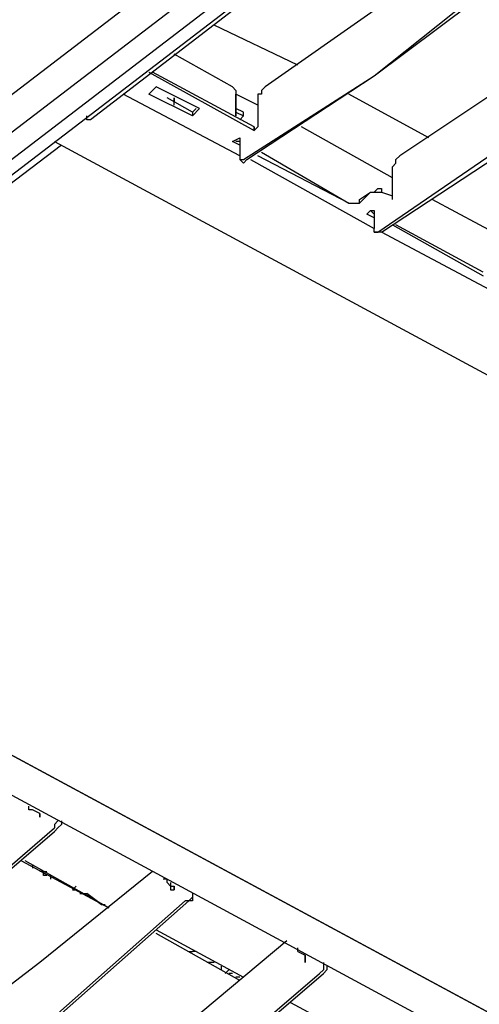
# Model space of a CAD drawing. Extents: x -5 to 151, y -8 to 82.
# Drawn here: x 26 to 31, y 31 to 43 of the extents above; entities that cross this region are included whole.
import ezdxf

# ---------------------------------------------------------------- set-up
doc = ezdxf.new("R2010")
doc.units = 0
doc.header["$LTSCALE"] = 0.25
doc.layers.get('0').update_dxf_attribs({"linetype": 'CONTINUOUS'})

msp = doc.modelspace()

# ---------------------------------------------------------------- linework, layer by layer
at = {"color": 7}
for points in [[(12.922, 31.637), (33.368, 47.299)], [(13.049, 31.299), (33.495, 46.96)], [(33.748, 46.834), (13.304, 31.172)], [(33.875, 46.749), (13.43, 31.087)], [(31.887, 45.183), (26.934, 41.372)], [(32.817, 44.674), (31.548, 43.616), (30.236, 42.643), (28.965, 41.754)], [(28.712, 40.908), (30.236, 41.881), (31.717, 43.066), (33.241, 44.378)], [(28.754, 40.908), (30.236, 41.881), (31.758, 43.023), (33.283, 44.337)], [(34.384, 43.871), (33.113, 42.77), (31.801, 41.797), (30.532, 40.949)], [(30.277, 40.06), (31.758, 41.076), (33.283, 42.22), (34.807, 43.532)], [(30.32, 40.06), (31.801, 41.035), (33.325, 42.22), (34.807, 43.489)], [(29.347, 42.008), (28.373, 42.473)], [(28.585, 41.754), (27.907, 42.134)], [(27.611, 41.924), (28.838, 41.246)], [(28.838, 41.288), (27.653, 41.924)], [(28.669, 40.949), (27.314, 41.669)], [(27.696, 41.754), (27.611, 41.669)], [(28.119, 41.415), (27.611, 41.669)], [(28.203, 41.501), (27.696, 41.754)], [(28.585, 41.754), (28.626, 41.711)], [(28.626, 41.711), (28.626, 41.415)], [(28.626, 41.415), (28.626, 41.669)], [(28.626, 41.669), (28.626, 41.669)], [(28.881, 41.542), (28.626, 41.669)], [(28.965, 41.754), (28.965, 41.754), (28.922, 41.711), (28.922, 41.669), (28.881, 41.669), (28.881, 41.627)], [(30.87, 41.162), (29.939, 41.669)], [(28.119, 41.458), (27.823, 41.627)], [(27.907, 41.627), (27.907, 41.585)], [(27.907, 41.542), (27.907, 41.627)], [(28.881, 41.627), (28.881, 41.288)], [(26.934, 41.372), (26.891, 41.372), (26.891, 41.415)], [(28.162, 41.501), (28.119, 41.458)], [(28.119, 41.458), (28.162, 41.501)], [(28.119, 41.415), (28.203, 41.501)], [(28.162, 41.501), (28.119, 41.458)], [(28.119, 41.458), (28.119, 41.415)], [(28.712, 41.458), (28.626, 41.501)], [(28.626, 41.458), (28.712, 41.415)], [(28.626, 41.415), (28.626, 41.415)], [(28.712, 41.415), (28.669, 41.372)], [(28.712, 41.415), (28.712, 41.458)], [(28.838, 41.246), (28.881, 41.288)], [(28.838, 41.246), (28.838, 41.288)], [(28.838, 41.246), (28.838, 41.246)], [(30.447, 40.696), (29.388, 41.288)], [(26.595, 41.076), (20.923, 36.759)], [(26.511, 41.119), (26.511, 41.119)], [(26.511, 41.119), (46.829, 30.155)], [(28.585, 41.119), (28.669, 41.162)], [(28.669, 41.076), (28.585, 41.119)], [(28.669, 41.119), (28.626, 41.119)], [(28.669, 41.162), (28.669, 41.119)], [(28.669, 41.119), (28.669, 40.908)], [(28.669, 41.119), (28.669, 41.119)], [(28.922, 40.992), (29.939, 40.399)], [(28.669, 40.908), (28.712, 40.866)], [(28.669, 40.908), (28.669, 40.908)], [(28.669, 40.908), (28.712, 40.908)], [(28.754, 40.908), (28.712, 40.866)], [(28.796, 40.908), (30.236, 40.103)], [(29.939, 40.399), (28.881, 40.949)], [(30.447, 40.823), (30.447, 40.823), (30.489, 40.866), (30.489, 40.908), (30.532, 40.949)], [(30.447, 40.484), (30.447, 40.823)], [(30.066, 40.399), (30.193, 40.526)], [(30.066, 40.442), (30.193, 40.526)], [(30.193, 40.526), (30.236, 40.526), (30.277, 40.569), (30.32, 40.569), (30.32, 40.526)], [(30.193, 40.526), (30.236, 40.526), (30.32, 40.526)], [(30.32, 40.526), (30.447, 40.484)], [(30.32, 40.526), (30.447, 40.484)], [(29.939, 40.399), (29.981, 40.399), (30.023, 40.399), (30.066, 40.399), (30.066, 40.442)], [(29.939, 40.399), (29.981, 40.399), (30.023, 40.399), (30.066, 40.399)], [(30.447, 40.442), (30.447, 40.484)], [(30.447, 40.442), (30.447, 40.484)], [(30.447, 40.484), (30.447, 40.484)], [(30.447, 40.442), (30.447, 40.442)], [(32.013, 39.85), (30.912, 40.442)], [(30.193, 40.314), (30.15, 40.273)], [(30.236, 40.23), (30.15, 40.273)], [(30.193, 40.314), (30.193, 40.314)], [(30.236, 40.273), (30.193, 40.314)], [(30.193, 40.314), (30.236, 40.314), (30.236, 40.273)], [(30.236, 40.273), (30.236, 40.103)], [(30.236, 40.06), (30.236, 40.103)], [(30.236, 40.06), (30.277, 40.06)], [(30.277, 40.06), (30.236, 40.06)], [(30.32, 40.06), (30.277, 40.06)], [(31.758, 39.298), (30.32, 40.06)], [(30.447, 40.146), (31.505, 39.553)], [(31.505, 39.595), (30.489, 40.146)], [(20.837, 36.759), (41.071, 25.838)], [(41.157, 25.795), (20.837, 36.759)], [(20.541, 36.463), (40.818, 25.499)], [(26.215, 33.373), (26.215, 33.373)], [(26.215, 33.373), (26.215, 33.373)], [(26.256, 33.33), (26.215, 33.33), (26.215, 33.373)], [(26.341, 33.288), (26.256, 33.33)], [(26.341, 33.288), (26.341, 33.288)], [(26.341, 33.246), (26.341, 33.288)], [(26.341, 33.288), (26.341, 33.288)], [(26.341, 33.288), (26.341, 33.246)], [(26.341, 33.288), (26.341, 33.288)], [(26.595, 33.203), (26.595, 33.161), (26.552, 33.12), (26.511, 33.077)], [(26.552, 33.203), (26.552, 33.203), (26.511, 33.161), (26.511, 33.12)], [(21.981, 29.648), (23.505, 30.664), (24.987, 31.806), (26.511, 33.12)], [(22.023, 29.648), (23.547, 30.664), (25.028, 31.806), (26.511, 33.077)], [(26.129, 32.738), (27.145, 32.188)], [(27.145, 32.188), (26.172, 32.738)], [(26.256, 32.695), (26.256, 32.653)], [(27.653, 32.611), (26.341, 31.552), (25.071, 30.578), (23.759, 29.689)], [(26.256, 32.653), (26.256, 32.653)], [(26.341, 32.611), (26.341, 32.611)], [(26.341, 32.611), (26.341, 32.611)], [(26.383, 32.611), (26.341, 32.611)], [(26.341, 32.611), (26.341, 32.611)], [(26.341, 32.611), (26.341, 32.611)], [(26.383, 32.611), (26.383, 32.611)], [(26.383, 32.611), (26.383, 32.611)], [(26.383, 32.611), (26.383, 32.611)], [(26.383, 32.611), (26.383, 32.568)], [(26.383, 32.611), (26.383, 32.611)], [(26.425, 32.568), (26.383, 32.568), (26.383, 32.611)], [(26.383, 32.611), (26.425, 32.611)], [(26.383, 32.611), (26.383, 32.611)], [(26.425, 32.611), (26.425, 32.611)], [(26.425, 32.568), (26.425, 32.568)], [(26.425, 32.568), (26.425, 32.568)], [(26.468, 32.568), (26.468, 32.525)], [(27.78, 32.525), (27.78, 32.525)], [(27.78, 32.525), (27.78, 32.525)], [(27.823, 32.484), (27.823, 32.525), (27.78, 32.525)], [(27.864, 32.441), (27.823, 32.484)], [(27.864, 32.484), (27.864, 32.399)], [(26.722, 32.399), (26.764, 32.441)], [(26.764, 32.399), (26.722, 32.399)], [(26.722, 32.399), (26.764, 32.399)], [(26.807, 32.358), (26.891, 32.358)], [(26.807, 32.358), (26.807, 32.358)], [(26.807, 32.358), (26.891, 32.358)], [(26.807, 32.358), (26.807, 32.358)], [(26.807, 32.358), (26.807, 32.358)], [(26.891, 32.358), (26.891, 32.358)], [(26.891, 32.358), (27.061, 32.229)], [(27.061, 32.229), (26.891, 32.358)], [(27.864, 32.441), (27.907, 32.441)], [(27.864, 32.399), (27.907, 32.399)], [(27.907, 32.441), (27.907, 32.399)], [(27.907, 32.399), (27.907, 32.441)], [(28.119, 32.358), (28.119, 32.314), (28.076, 32.272), (28.034, 32.272)], [(28.119, 32.358), (28.119, 32.272), (28.076, 32.272)], [(23.547, 28.801), (25.071, 29.817), (26.552, 30.96), (28.034, 32.272)], [(23.589, 28.801), (25.071, 29.817), (26.595, 30.96), (28.076, 32.272)], [(27.061, 32.229), (27.103, 32.229)], [(27.696, 31.933), (28.712, 31.383)], [(28.669, 31.341), (27.696, 31.892)], [(29.219, 31.806), (27.907, 30.706), (26.638, 29.732), (25.367, 28.886)], [(28.076, 31.68), (28.119, 31.68)], [(28.162, 31.68), (28.119, 31.68)], [(29.347, 31.68), (29.347, 31.722)], [(29.347, 31.68), (29.347, 31.722)], [(29.347, 31.68), (29.431, 31.637)], [(29.347, 31.68), (29.347, 31.68)], [(28.373, 31.552), (28.289, 31.552)], [(29.431, 31.552), (29.431, 31.637)], [(29.431, 31.637), (29.431, 31.595)], [(29.431, 31.595), (29.431, 31.552)], [(29.431, 31.595), (29.431, 31.595)], [(29.431, 31.552), (29.431, 31.595)], [(29.643, 31.552), (29.643, 31.469), (29.6, 31.426)], [(28.458, 31.469), (28.458, 31.51)], [(28.499, 31.426), (28.542, 31.469)], [(29.685, 31.51), (29.685, 31.469), (29.643, 31.426)], [(25.114, 27.997), (26.595, 29.013), (28.119, 30.155), (29.6, 31.426)], [(25.114, 27.955), (26.638, 28.97), (28.119, 30.114), (29.643, 31.426)], [(28.585, 31.426), (28.542, 31.426)], [(28.669, 31.383), (28.626, 31.383)], [(28.669, 31.383), (28.626, 31.383)], [(29.261, 31.087), (30.277, 30.537)]]:
    msp.add_lwpolyline(points, dxfattribs=at)
msp.add_polyline3d([(28.838, 41.246, 0), (28.838, 41.246, 0), (28.838, 41.246, 0), (28.838, 41.246, 0), (28.838, 41.246, 0), (28.838, 41.246, 0), (28.838, 41.246, 0), (28.838, 41.246, 0), (28.838, 41.246, 0), (28.838, 41.246, 0), (28.838, 41.247, 0), (28.838, 41.247, 0), (28.838, 41.247, 0), (28.838, 41.247, 0), (28.838, 41.248, 0), (28.838, 41.248, 0), (28.838, 41.248, 0), (28.838, 41.248, 0), (28.838, 41.249, 0), (28.838, 41.249, 0), (28.838, 41.249, 0), (28.838, 41.25, 0), (28.838, 41.25, 0), (28.838, 41.25, 0), (28.838, 41.251, 0), (28.838, 41.251, 0), (28.838, 41.252, 0), (28.838, 41.252, 0), (28.838, 41.252, 0), (28.838, 41.253, 0), (28.838, 41.253, 0), (28.838, 41.254, 0), (28.838, 41.254, 0), (28.838, 41.255, 0), (28.838, 41.255, 0), (28.838, 41.256, 0), (28.838, 41.256, 0), (28.838, 41.257, 0), (28.838, 41.257, 0), (28.838, 41.258, 0), (28.838, 41.258, 0), (28.838, 41.259, 0), (28.838, 41.259, 0), (28.838, 41.26, 0), (28.838, 41.26, 0), (28.838, 41.261, 0), (28.838, 41.261, 0), (28.838, 41.262, 0), (28.838, 41.263, 0), (28.838, 41.263, 0), (28.838, 41.264, 0), (28.838, 41.264, 0), (28.838, 41.265, 0), (28.838, 41.266, 0), (28.838, 41.266, 0), (28.838, 41.267, 0), (28.838, 41.267, 0), (28.838, 41.268, 0), (28.838, 41.268, 0), (28.838, 41.269, 0), (28.838, 41.269, 0), (28.838, 41.27, 0), (28.838, 41.271, 0), (28.838, 41.271, 0), (28.838, 41.272, 0), (28.838, 41.272, 0), (28.838, 41.273, 0), (28.838, 41.273, 0), (28.838, 41.274, 0), (28.838, 41.275, 0), (28.838, 41.275, 0), (28.838, 41.276, 0), (28.838, 41.276, 0), (28.838, 41.277, 0), (28.838, 41.277, 0), (28.838, 41.278, 0), (28.838, 41.278, 0), (28.838, 41.279, 0), (28.838, 41.279, 0), (28.838, 41.28, 0), (28.838, 41.28, 0), (28.838, 41.281, 0), (28.838, 41.281, 0), (28.838, 41.282, 0), (28.838, 41.282, 0), (28.838, 41.282, 0), (28.838, 41.283, 0), (28.838, 41.283, 0), (28.838, 41.283, 0), (28.838, 41.284, 0), (28.838, 41.284, 0), (28.838, 41.285, 0), (28.838, 41.285, 0), (28.838, 41.285, 0), (28.838, 41.286, 0), (28.838, 41.286, 0), (28.838, 41.286, 0), (28.838, 41.286, 0), (28.838, 41.287, 0), (28.838, 41.287, 0), (28.838, 41.287, 0), (28.838, 41.287, 0), (28.838, 41.288, 0), (28.838, 41.288, 0), (28.838, 41.288, 0), (28.838, 41.288, 0), (28.838, 41.288, 0), (28.838, 41.288, 0), (28.838, 41.288, 0), (28.838, 41.288, 0), (28.838, 41.288, 0), (28.838, 41.288, 0), (28.838, 41.288, 0), (28.838, 41.288, 0), (28.838, 41.288, 0), (28.838, 41.288, 0), (28.838, 41.288, 0), (28.838, 41.288, 0), (28.838, 41.288, 0), (28.838, 41.288, 0), (28.838, 41.288, 0), (28.838, 41.288, 0), (28.838, 41.287, 0), (28.838, 41.287, 0), (28.838, 41.287, 0), (28.838, 41.287, 0), (28.838, 41.286, 0), (28.838, 41.286, 0), (28.838, 41.286, 0), (28.838, 41.286, 0), (28.838, 41.285, 0), (28.838, 41.285, 0), (28.838, 41.285, 0), (28.838, 41.284, 0), (28.838, 41.284, 0), (28.838, 41.283, 0), (28.838, 41.283, 0), (28.838, 41.283, 0), (28.838, 41.282, 0), (28.838, 41.282, 0), (28.838, 41.282, 0), (28.838, 41.281, 0), (28.838, 41.281, 0), (28.838, 41.28, 0), (28.838, 41.28, 0), (28.838, 41.279, 0), (28.838, 41.279, 0), (28.838, 41.278, 0), (28.838, 41.278, 0), (28.838, 41.277, 0), (28.838, 41.277, 0), (28.838, 41.276, 0), (28.838, 41.276, 0), (28.838, 41.275, 0), (28.838, 41.275, 0), (28.838, 41.274, 0), (28.838, 41.273, 0), (28.838, 41.273, 0), (28.838, 41.272, 0), (28.838, 41.272, 0), (28.838, 41.271, 0), (28.838, 41.271, 0), (28.838, 41.27, 0), (28.838, 41.269, 0), (28.838, 41.269, 0), (28.838, 41.268, 0), (28.838, 41.268, 0), (28.838, 41.267, 0), (28.838, 41.267, 0), (28.838, 41.266, 0), (28.838, 41.266, 0), (28.838, 41.265, 0), (28.838, 41.264, 0), (28.838, 41.264, 0), (28.838, 41.263, 0), (28.838, 41.263, 0), (28.838, 41.262, 0), (28.838, 41.261, 0), (28.838, 41.261, 0), (28.838, 41.26, 0), (28.838, 41.26, 0), (28.838, 41.259, 0), (28.838, 41.259, 0), (28.838, 41.258, 0), (28.838, 41.258, 0), (28.838, 41.257, 0), (28.838, 41.257, 0), (28.838, 41.256, 0), (28.838, 41.256, 0), (28.838, 41.255, 0), (28.838, 41.255, 0), (28.838, 41.254, 0), (28.838, 41.254, 0), (28.838, 41.253, 0), (28.838, 41.253, 0), (28.838, 41.252, 0), (28.838, 41.252, 0), (28.838, 41.252, 0), (28.838, 41.251, 0), (28.838, 41.251, 0), (28.838, 41.25, 0), (28.838, 41.25, 0), (28.838, 41.25, 0), (28.838, 41.249, 0), (28.838, 41.249, 0), (28.838, 41.249, 0), (28.838, 41.248, 0), (28.838, 41.248, 0), (28.838, 41.248, 0), (28.838, 41.248, 0), (28.838, 41.247, 0), (28.838, 41.247, 0), (28.838, 41.247, 0), (28.838, 41.247, 0), (28.838, 41.246, 0), (28.838, 41.246, 0), (28.838, 41.246, 0), (28.838, 41.246, 0), (28.838, 41.246, 0), (28.838, 41.246, 0), (28.838, 41.246, 0), (28.838, 41.246, 0), (28.838, 41.246, 0), (28.838, 41.246, 0)], dxfattribs=at)

doc.saveas('drawing.dxf')
